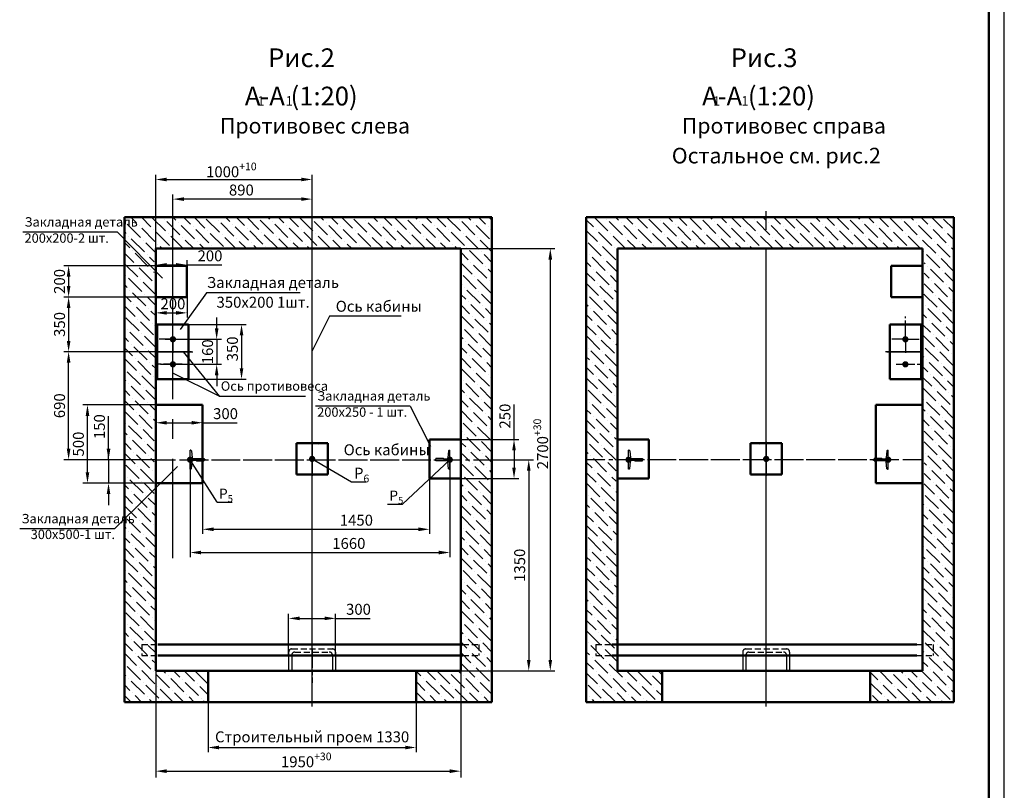
# Model space of a CAD drawing. Units: millimetres. Extents: x 4613 to 6989, y -712 to 128.
# Drawn here: x 4892 to 5207, y -547 to -301 of the extents above; entities that cross this region are included whole.
import ezdxf
from ezdxf.enums import TextEntityAlignment as Align

# ---------------------------------------------------------------- set-up
doc = ezdxf.new("R2010")
doc.units = ezdxf.units.MM
for name, pattern in [('AM_ISO08W050', [18, 12, -1.5, 3, -1.5]), ('AM_ISO08W050x2', [9, 6, -0.75, 1.5, -0.75]), ('CENTER', [50.8, 31.75, -6.35, 6.35, -6.35]), ('CENTER5', [24, 20, -1.5, 1, -1.5]), ('HIDDEN', [9.525, 6.35, -3.175])]:
    doc.linetypes.add(name, pattern=pattern)
doc.layers.add('1', color=8, linetype='Continuous')
for name, color, linetype, lineweight in [('AM_0', 7, 'Continuous', 50), ('AM_5', 3, 'Continuous', 25), ('AM_7', 4, 'AM_ISO08W050', 25)]:
    doc.layers.add(name, color=color, linetype=linetype, lineweight=lineweight)
doc.styles.add('GOST', font='txt')
doc.styles.get("Standard").update_dxf_attribs({"font": 'GOST_A (SAPR LM).ttf'})
doc.dimstyles.new('LIFTMACH$0', dxfattribs={"dimtxt": 3.5, "dimasz": 3.5, "dimexe": 1.5, "dimexo": 0, "dimgap": 0.7, "dimtad": 1, "dimtxsty": 'GOST', "dimcen": 0, "dimclrd": 3, "dimclre": 1, "dimclrt": 3, "dimadec": 0, "dimazin": 0, "dimtfac": 1, "dimtmove": 0, "dimatfit": 3, "dimfxl": 1, "dimarcsym": 0})
doc.dimstyles.new('STANDARD$0', dxfattribs={"dimtxt": 3.5, "dimasz": 3.5, "dimexe": 2, "dimexo": 0, "dimgap": 1.25, "dimtad": 1, "dimdec": 3, "dimtxsty": 'Standard', "dimcen": 3.5, "dimclrd": 3, "dimclre": 1, "dimclrt": 3, "dimadec": 0, "dimazin": 2, "dimtfac": 1, "dimtdec": 3, "dimtmove": 0, "dimatfit": 3, "dimfxl": 1, "dimtolj": 1, "dimarcsym": 0})
pattern_1 = [(315, (5041.8889, -1370.5242), (1.2628485, -4.6304446), [5.953125, -1.190625, 0, -1.190625])]

# ---------------------------------------------------------------- blocks, each defined once
blk = doc.blocks.new('A2_2')
at = {"color": 1, "linetype": 'Continuous'}
blk.add_line((594, 0.14), (594, 420.14), dxfattribs=at)
at = {"layer": 'AM_0'}
blk.add_line((589, 5.14), (589, 415.14), dxfattribs=at)
at = {"color": 5, "linetype": 'Continuous', "style": 'GOST'}
blk.add_attdef('НОМЕР(ВЕРХНИЙ)', text='', height=6, rotation=180, dxfattribs=at).set_placement((56.98, 411.04), align=Align.CENTER)
blk.add_attdef('НОМЕР(нижний)', text='', height=6, dxfattribs=at).set_placement((524, 9.21), align=Align.CENTER)
at = {"color": 3, "linetype": 'Continuous', "style": 'GOST'}
blk.add_attdef('ЛИСТ', text='', height=3.5, dxfattribs=at).set_placement((584, 7.21), align=Align.CENTER)
at = {"color": 3, "linetype": 'Continuous', "width": 0.8}
blk.add_attdef('FULPATH', (404.02, 1.13), '', height=3, dxfattribs=at)
blk = doc.blocks.new('*D107')
at = {"layer": 'AM_5', "color": 1, "linetype": 'ByBlock', "lineweight": -2}
for p, q in [((4941.15, -379.42), (4941.15, -356.59)), ((4985.65, -373.91), (4985.65, -356.59))]:
    blk.add_line(p, q, dxfattribs=at)
at = {"layer": 'AM_5', "color": 3, "linetype": 'ByBlock', "lineweight": -2}
blk.add_line((4982.15, -358.09), (4944.65, -358.09), dxfattribs=at)
at = {"layer": 'AM_5', "color": 3}
for points in [[(4944.65, -357.51), (4944.65, -358.67), (4941.15, -358.09)], [(4982.15, -358.67), (4982.15, -357.51), (4985.65, -358.09)]]:
    blk.add_solid(points, dxfattribs=at)
at = {"layer": 'DEFPOINTS', "color": 0}
for p in [(4941.15, -358.09), (4985.65, -373.91), (4941.15, -379.42)]:
    blk.add_point(p, dxfattribs=at)
at = {"layer": 'AM_5', "color": 3, "insert": (4963.03, -355.64), "char_height": 3.5, "attachment_point": 5, "style": 'GOST'}
blk.add_mtext('890', dxfattribs=at)
blk = doc.blocks.new('*D108')
at = {"color": 1, "lineweight": -2}
for p, q in [((4935.65, -508.91), (4935.65, -542.99)), ((5033.15, -508.91), (5033.15, -542.99))]:
    blk.add_line(p, q, dxfattribs=at)
at = {"color": 3, "lineweight": -2}
blk.add_line((4939.15, -540.99), (5029.65, -540.99), dxfattribs=at)
at = {"color": 3}
for points in [[(4939.15, -540.41), (4939.15, -541.58), (4935.65, -540.99)], [(5029.65, -541.58), (5029.65, -540.41), (5033.15, -540.99)]]:
    blk.add_solid(points, dxfattribs=at)
at = {"layer": 'DEFPOINTS', "color": 0}
for p in [(4935.65, -508.91), (5033.15, -508.91), (5033.15, -540.99)]:
    blk.add_point(p, dxfattribs=at)
at = {"color": 3, "insert": (4983.78, -537.99), "char_height": 3.5, "attachment_point": 5}
blk.add_mtext('\\A1;\\A1;1950{\\H0.7x;\\S+30^ ;}', dxfattribs=at)
blk = doc.blocks.new('*D109')
at = {"layer": 'AM_5', "color": 1, "linetype": 'ByBlock', "lineweight": -2}
for p, q in [((4952.4, -518.92), (4952.4, -534.92)), ((5018.9, -518.92), (5018.9, -534.92))]:
    blk.add_line(p, q, dxfattribs=at)
at = {"layer": 'AM_5', "color": 3, "linetype": 'ByBlock', "lineweight": -2}
blk.add_line((4955.9, -533.42), (5015.4, -533.42), dxfattribs=at)
at = {"layer": 'AM_5', "color": 3}
for points in [[(4955.9, -532.84), (4955.9, -534.01), (4952.4, -533.42)], [(5015.4, -534.01), (5015.4, -532.84), (5018.9, -533.42)]]:
    blk.add_solid(points, dxfattribs=at)
at = {"layer": 'DEFPOINTS', "color": 0}
for p in [(4952.4, -518.92), (5018.9, -518.92), (5018.9, -533.42)]:
    blk.add_point(p, dxfattribs=at)
at = {"layer": 'AM_5', "color": 3, "insert": (4985.65, -530.47), "char_height": 3.5, "attachment_point": 5, "style": 'GOST'}
blk.add_mtext('Строительный проем 1330', dxfattribs=at)
blk = doc.blocks.new('*D120')
at = {"layer": 'AM_5', "color": 1, "linetype": 'ByBlock', "lineweight": -2}
for p, q in [((5033.15, -373.91), (5063.29, -373.91)), ((5033.15, -508.91), (5063.29, -508.91))]:
    blk.add_line(p, q, dxfattribs=at)
at = {"layer": 'AM_5', "color": 3, "linetype": 'ByBlock', "lineweight": -2}
blk.add_line((5061.79, -377.41), (5061.79, -505.41), dxfattribs=at)
at = {"layer": 'AM_5', "color": 3}
for points in [[(5062.38, -377.41), (5061.21, -377.41), (5061.79, -373.91)], [(5061.21, -505.41), (5062.38, -505.41), (5061.79, -508.91)]]:
    blk.add_solid(points, dxfattribs=at)
at = {"layer": 'DEFPOINTS', "color": 0}
for p in [(5033.15, -373.91), (5033.15, -508.91), (5061.79, -508.91)]:
    blk.add_point(p, dxfattribs=at)
at = {"layer": 'AM_5', "color": 3, "insert": (5059.34, -436.37), "char_height": 3.5, "attachment_point": 5, "rotation": 90, "style": 'GOST'}
blk.add_mtext('\\A1;2700{\\H0.7x;\\S+30^ ;}', dxfattribs=at)
blk = doc.blocks.new('*D121')
at = {"layer": 'AM_5', "color": 1, "linetype": 'ByBlock', "lineweight": -2}
for p, q in [((5043.15, -441.41), (5056.4, -441.41)), ((5033.15, -508.91), (5056.4, -508.91))]:
    blk.add_line(p, q, dxfattribs=at)
at = {"layer": 'AM_5', "color": 3, "linetype": 'ByBlock', "lineweight": -2}
blk.add_line((5054.9, -444.91), (5054.9, -505.41), dxfattribs=at)
at = {"layer": 'AM_5', "color": 3}
for points in [[(5055.48, -444.91), (5054.32, -444.91), (5054.9, -441.41)], [(5054.32, -505.41), (5055.48, -505.41), (5054.9, -508.91)]]:
    blk.add_solid(points, dxfattribs=at)
at = {"layer": 'DEFPOINTS', "color": 0}
for p in [(5043.15, -441.41), (5033.15, -508.91), (5054.9, -508.91)]:
    blk.add_point(p, dxfattribs=at)
at = {"layer": 'AM_5', "color": 3, "insert": (5052.45, -475.16), "char_height": 3.5, "attachment_point": 5, "rotation": 90, "style": 'GOST'}
blk.add_mtext('1350', dxfattribs=at)
blk = doc.blocks.new('*D122')
at = {"layer": 'AM_5', "color": 3, "linetype": 'ByBlock', "lineweight": -2}
for p, q in [((5050.19, -434.92), (5050.19, -423.77)), ((5050.19, -438.42), (5050.19, -443.92))]:
    blk.add_line(p, q, dxfattribs=at)
at = {"layer": 'AM_5', "color": 1, "linetype": 'ByBlock', "lineweight": -2}
for p, q in [((5030.28, -434.92), (5051.69, -434.92)), ((5030.28, -447.42), (5051.69, -447.42))]:
    blk.add_line(p, q, dxfattribs=at)
at = {"layer": 'AM_5', "color": 3}
for points in [[(5050.78, -438.42), (5049.61, -438.42), (5050.19, -434.92)], [(5049.61, -443.92), (5050.78, -443.92), (5050.19, -447.42)]]:
    blk.add_solid(points, dxfattribs=at)
at = {"layer": 'DEFPOINTS', "color": 0}
for p in [(5030.28, -434.92), (5030.28, -447.42), (5050.19, -447.42)]:
    blk.add_point(p, dxfattribs=at)
at = {"layer": 'AM_5', "color": 3, "insert": (5047.74, -427.47), "char_height": 3.5, "attachment_point": 5, "rotation": 90, "style": 'GOST'}
blk.add_mtext('250', dxfattribs=at)
blk = doc.blocks.new('*D123')
at = {"layer": 'AM_5', "color": 1, "linetype": 'ByBlock', "lineweight": -2}
for p, q in [((4935.67, -381.66), (4935.67, -377.63)), ((4945.67, -384.91), (4945.67, -377.63))]:
    blk.add_line(p, q, dxfattribs=at)
at = {"layer": 'AM_5', "color": 3, "linetype": 'ByBlock', "lineweight": -2}
for p, q in [((4939.17, -379.13), (4942.17, -379.13)), ((4945.67, -379.13), (4956.83, -379.13))]:
    blk.add_line(p, q, dxfattribs=at)
at = {"layer": 'AM_5', "color": 3}
for points in [[(4939.17, -378.54), (4939.17, -379.71), (4935.67, -379.13)], [(4942.17, -379.71), (4942.17, -378.54), (4945.67, -379.13)]]:
    blk.add_solid(points, dxfattribs=at)
at = {"layer": 'DEFPOINTS', "color": 0}
for p in [(4945.67, -379.13), (4935.67, -381.66), (4945.67, -384.91)]:
    blk.add_point(p, dxfattribs=at)
at = {"layer": 'AM_5', "color": 3, "insert": (4953, -376.67), "char_height": 3.5, "attachment_point": 5, "style": 'GOST'}
blk.add_mtext('200', dxfattribs=at)
blk = doc.blocks.new('*D163')
at = {"layer": 'AM_5', "color": 1, "linetype": 'ByBlock', "lineweight": -2}
for p, q in [((4978.15, -503.93), (4978.15, -490.64)), ((4993.15, -504.02), (4993.15, -490.64))]:
    blk.add_line(p, q, dxfattribs=at)
at = {"layer": 'AM_5', "color": 3, "linetype": 'ByBlock', "lineweight": -2}
for p, q in [((4981.65, -492.14), (4989.65, -492.14)), ((4993.15, -492.14), (5004.18, -492.14))]:
    blk.add_line(p, q, dxfattribs=at)
at = {"layer": 'AM_5', "color": 3}
for points in [[(4981.65, -491.55), (4981.65, -492.72), (4978.15, -492.14)], [(4989.65, -492.72), (4989.65, -491.55), (4993.15, -492.14)]]:
    blk.add_solid(points, dxfattribs=at)
at = {"layer": 'DEFPOINTS', "color": 0}
for p in [(4993.15, -492.14), (4978.15, -503.93), (4993.15, -504.02)]:
    blk.add_point(p, dxfattribs=at)
at = {"layer": 'AM_5', "color": 3, "insert": (5000.47, -489.69), "char_height": 3.5, "attachment_point": 5, "style": 'GOST'}
blk.add_mtext('300', dxfattribs=at)
blk = doc.blocks.new('*D211')
at = {"layer": 'AM_5', "color": 1, "linetype": 'ByBlock', "lineweight": -2}
for p, q in [((4935.65, -373.91), (4935.65, -350.32)), ((4985.65, -498.16), (4985.65, -350.32))]:
    blk.add_line(p, q, dxfattribs=at)
at = {"layer": 'AM_5', "color": 3, "linetype": 'ByBlock', "lineweight": -2}
blk.add_line((4939.15, -351.82), (4982.15, -351.82), dxfattribs=at)
at = {"layer": 'AM_5', "color": 3}
for points in [[(4939.15, -351.23), (4939.15, -352.4), (4935.65, -351.82)], [(4982.15, -352.4), (4982.15, -351.23), (4985.65, -351.82)]]:
    blk.add_solid(points, dxfattribs=at)
at = {"layer": 'DEFPOINTS', "color": 0}
for p in [(4985.65, -351.82), (4935.65, -373.91), (4985.65, -498.16)]:
    blk.add_point(p, dxfattribs=at)
at = {"layer": 'AM_5', "color": 3, "insert": (4959.83, -349.36), "char_height": 3.5, "attachment_point": 5, "style": 'GOST'}
blk.add_mtext('\\A1;1000{\\H0.7x;\\S+10^ ;}', dxfattribs=at)
blk = doc.blocks.new('*D381')
at = {"layer": 'AM_5', "color": 3, "linetype": 'ByBlock', "lineweight": -2}
for p, q in [((4955.14, -399.41), (4955.14, -395.91)), ((4955.14, -402.91), (4955.14, -410.91)), ((4955.14, -414.41), (4955.14, -417.91))]:
    blk.add_line(p, q, dxfattribs=at)
at = {"layer": 'AM_5', "color": 1, "linetype": 'ByBlock', "lineweight": -2}
for p, q in [((4938.64, -402.91), (4956.64, -402.91)), ((4937.15, -410.91), (4956.64, -410.91))]:
    blk.add_line(p, q, dxfattribs=at)
at = {"layer": 'AM_5', "color": 3}
for points in [[(4954.55, -399.41), (4955.72, -399.41), (4955.14, -402.91)], [(4955.72, -414.41), (4954.55, -414.41), (4955.14, -410.91)]]:
    blk.add_solid(points, dxfattribs=at)
at = {"layer": 'DEFPOINTS', "color": 0}
for p in [(4938.64, -402.91), (4937.15, -410.91), (4955.14, -410.91)]:
    blk.add_point(p, dxfattribs=at)
at = {"layer": 'AM_5', "color": 3, "insert": (4952.68, -406.91), "char_height": 3.5, "attachment_point": 5, "rotation": 90, "style": 'GOST'}
blk.add_mtext('160', dxfattribs=at)
blk = doc.blocks.new('*D382')
at = {"layer": 'AM_5', "color": 1, "linetype": 'ByBlock', "lineweight": -2}
for p, q in [((4946.15, -398.16), (4964.58, -398.16)), ((4946.15, -415.66), (4964.58, -415.66))]:
    blk.add_line(p, q, dxfattribs=at)
at = {"layer": 'AM_5', "color": 3, "linetype": 'ByBlock', "lineweight": -2}
blk.add_line((4963.08, -401.66), (4963.08, -412.16), dxfattribs=at)
at = {"layer": 'AM_5', "color": 3}
for points in [[(4963.66, -401.66), (4962.5, -401.66), (4963.08, -398.16)], [(4962.5, -412.16), (4963.66, -412.16), (4963.08, -415.66)]]:
    blk.add_solid(points, dxfattribs=at)
at = {"layer": 'DEFPOINTS', "color": 0}
for p in [(4946.15, -398.16), (4946.15, -415.66), (4963.08, -415.66)]:
    blk.add_point(p, dxfattribs=at)
at = {"layer": 'AM_5', "color": 3, "insert": (4960.63, -405.98), "char_height": 3.5, "attachment_point": 5, "rotation": 90, "style": 'GOST'}
blk.add_mtext('350', dxfattribs=at)
blk = doc.blocks.new('*D383')
at = {"layer": 'AM_5', "color": 1, "linetype": 'ByBlock', "lineweight": -2}
for p, q in [((4935.67, -381.66), (4935.67, -395.96)), ((4945.67, -384.91), (4945.67, -395.96))]:
    blk.add_line(p, q, dxfattribs=at)
at = {"layer": 'AM_5', "color": 3, "linetype": 'ByBlock', "lineweight": -2}
blk.add_line((4939.17, -394.46), (4942.17, -394.46), dxfattribs=at)
at = {"layer": 'AM_5', "color": 3}
for points in [[(4939.17, -393.88), (4939.17, -395.04), (4935.67, -394.46)], [(4942.17, -395.04), (4942.17, -393.88), (4945.67, -394.46)]]:
    blk.add_solid(points, dxfattribs=at)
at = {"layer": 'DEFPOINTS', "color": 0}
for p in [(4935.67, -381.66), (4945.67, -384.91), (4945.67, -394.46)]:
    blk.add_point(p, dxfattribs=at)
at = {"layer": 'AM_5', "color": 3, "insert": (4941.15, -392.01), "char_height": 3.5, "attachment_point": 5, "style": 'GOST'}
blk.add_mtext('200', dxfattribs=at)
blk = doc.blocks.new('*D384')
at = {"layer": 'AM_5', "color": 3, "linetype": 'ByBlock', "lineweight": -2}
for p, q in [((4920.56, -441.41), (4920.56, -427.51)), ((4920.56, -437.91), (4920.56, -434.41)), ((4920.56, -441.41), (4920.56, -448.91)), ((4920.56, -452.41), (4920.56, -455.91))]:
    blk.add_line(p, q, dxfattribs=at)
at = {"layer": 'AM_5', "color": 1, "linetype": 'ByBlock', "lineweight": -2}
for p, q in [((4935.65, -441.41), (4919.06, -441.41)), ((4935.65, -448.91), (4919.06, -448.91))]:
    blk.add_line(p, q, dxfattribs=at)
at = {"layer": 'AM_5', "color": 3}
for points in [[(4919.98, -437.91), (4921.15, -437.91), (4920.56, -441.41)], [(4921.15, -452.41), (4919.98, -452.41), (4920.56, -448.91)]]:
    blk.add_solid(points, dxfattribs=at)
at = {"layer": 'DEFPOINTS', "color": 0}
for p in [(4935.65, -441.41), (4920.56, -448.91), (4935.65, -448.91)]:
    blk.add_point(p, dxfattribs=at)
at = {"layer": 'AM_5', "color": 3, "insert": (4918.11, -430.84), "char_height": 3.5, "attachment_point": 5, "rotation": 90, "style": 'GOST'}
blk.add_mtext('150', dxfattribs=at)
blk = doc.blocks.new('*D385')
at = {"layer": 'AM_5', "color": 1, "linetype": 'ByBlock', "lineweight": -2}
for p, q in [((4935.65, -423.91), (4912.33, -423.91)), ((4935.65, -448.91), (4912.33, -448.91))]:
    blk.add_line(p, q, dxfattribs=at)
at = {"layer": 'AM_5', "color": 3, "linetype": 'ByBlock', "lineweight": -2}
blk.add_line((4913.83, -445.41), (4913.83, -427.41), dxfattribs=at)
at = {"layer": 'AM_5', "color": 3}
for points in [[(4914.42, -427.41), (4913.25, -427.41), (4913.83, -423.91)], [(4913.25, -445.41), (4914.42, -445.41), (4913.83, -448.91)]]:
    blk.add_solid(points, dxfattribs=at)
at = {"layer": 'DEFPOINTS', "color": 0}
for p in [(4913.83, -423.91), (4935.65, -423.91), (4935.65, -448.91)]:
    blk.add_point(p, dxfattribs=at)
at = {"layer": 'AM_5', "color": 3, "insert": (4911.38, -436.41), "char_height": 3.5, "attachment_point": 5, "rotation": 90, "style": 'GOST'}
blk.add_mtext('500', dxfattribs=at)
blk = doc.blocks.new('*D386')
at = {"layer": 'AM_5', "color": 1, "linetype": 'ByBlock', "lineweight": -2}
for p, q in [((4936.74, -406.91), (4906.3, -406.91)), ((4935.65, -441.41), (4906.3, -441.41))]:
    blk.add_line(p, q, dxfattribs=at)
at = {"layer": 'AM_5', "color": 3, "linetype": 'ByBlock', "lineweight": -2}
blk.add_line((4907.8, -437.91), (4907.8, -410.41), dxfattribs=at)
at = {"layer": 'AM_5', "color": 3}
for points in [[(4908.39, -410.41), (4907.22, -410.41), (4907.8, -406.91)], [(4907.22, -437.91), (4908.39, -437.91), (4907.8, -441.41)]]:
    blk.add_solid(points, dxfattribs=at)
at = {"layer": 'DEFPOINTS', "color": 0}
for p in [(4907.8, -406.91), (4936.74, -406.91), (4935.65, -441.41)]:
    blk.add_point(p, dxfattribs=at)
at = {"layer": 'AM_5', "color": 3, "insert": (4905.35, -424.16), "char_height": 3.5, "attachment_point": 5, "rotation": 90, "style": 'GOST'}
blk.add_mtext('690', dxfattribs=at)
blk = doc.blocks.new('*D387')
at = {"layer": 'AM_5', "color": 1, "linetype": 'ByBlock', "lineweight": -2}
for p, q in [((4935.65, -389.41), (4906.3, -389.41)), ((4935.65, -406.91), (4906.3, -406.91))]:
    blk.add_line(p, q, dxfattribs=at)
at = {"layer": 'AM_5', "color": 3, "linetype": 'ByBlock', "lineweight": -2}
blk.add_line((4907.8, -392.91), (4907.8, -403.41), dxfattribs=at)
at = {"layer": 'AM_5', "color": 3}
for points in [[(4908.39, -392.91), (4907.22, -392.91), (4907.8, -389.41)], [(4907.22, -403.41), (4908.39, -403.41), (4907.8, -406.91)]]:
    blk.add_solid(points, dxfattribs=at)
at = {"layer": 'DEFPOINTS', "color": 0}
for p in [(4935.65, -389.41), (4907.8, -406.91), (4935.65, -406.91)]:
    blk.add_point(p, dxfattribs=at)
at = {"layer": 'AM_5', "color": 3, "insert": (4905.35, -398.16), "char_height": 3.5, "attachment_point": 5, "rotation": 90, "style": 'GOST'}
blk.add_mtext('350', dxfattribs=at)
blk = doc.blocks.new('*D388')
at = {"layer": 'AM_5', "color": 1, "linetype": 'ByBlock', "lineweight": -2}
for p, q in [((4935.65, -379.41), (4906.3, -379.41)), ((4935.65, -389.41), (4906.3, -389.41))]:
    blk.add_line(p, q, dxfattribs=at)
at = {"layer": 'AM_5', "color": 3, "linetype": 'ByBlock', "lineweight": -2}
blk.add_line((4907.8, -382.91), (4907.8, -385.91), dxfattribs=at)
at = {"layer": 'AM_5', "color": 3}
for points in [[(4908.39, -382.91), (4907.22, -382.91), (4907.8, -379.41)], [(4907.22, -385.91), (4908.39, -385.91), (4907.8, -389.41)]]:
    blk.add_solid(points, dxfattribs=at)
at = {"layer": 'DEFPOINTS', "color": 0}
for p in [(4935.65, -379.41), (4907.8, -389.41), (4935.65, -389.41)]:
    blk.add_point(p, dxfattribs=at)
at = {"layer": 'AM_5', "color": 3, "insert": (4905.35, -384.41), "char_height": 3.5, "attachment_point": 5, "rotation": 90, "style": 'GOST'}
blk.add_mtext('200', dxfattribs=at)
blk = doc.blocks.new('*D389')
at = {"layer": 'AM_5', "color": 1, "linetype": 'ByBlock', "lineweight": -2}
for p, q in [((4946.65, -441.41), (4946.65, -472.59)), ((5029.65, -441.41), (5029.65, -472.59))]:
    blk.add_line(p, q, dxfattribs=at)
at = {"layer": 'AM_5', "color": 3, "linetype": 'ByBlock', "lineweight": -2}
blk.add_line((4950.15, -471.09), (5026.15, -471.09), dxfattribs=at)
at = {"layer": 'AM_5', "color": 3}
for points in [[(4950.15, -470.5), (4950.15, -471.67), (4946.65, -471.09)], [(5026.15, -471.67), (5026.15, -470.5), (5029.65, -471.09)]]:
    blk.add_solid(points, dxfattribs=at)
at = {"layer": 'DEFPOINTS', "color": 0}
for p in [(4946.65, -441.41), (5029.65, -441.41), (5029.65, -471.09)]:
    blk.add_point(p, dxfattribs=at)
at = {"layer": 'AM_5', "color": 3, "insert": (4997.39, -468.63), "char_height": 3.5, "attachment_point": 5, "style": 'GOST'}
blk.add_mtext('1660', dxfattribs=at)
blk = doc.blocks.new('*D390')
at = {"layer": 'AM_5', "color": 1, "linetype": 'ByBlock', "lineweight": -2}
for p, q in [((4950.65, -447.41), (4950.65, -465.16)), ((5023.15, -447.42), (5023.15, -465.16))]:
    blk.add_line(p, q, dxfattribs=at)
at = {"layer": 'AM_5', "color": 3, "linetype": 'ByBlock', "lineweight": -2}
blk.add_line((4954.15, -463.66), (5019.65, -463.66), dxfattribs=at)
at = {"layer": 'AM_5', "color": 3}
for points in [[(4954.15, -463.07), (4954.15, -464.24), (4950.65, -463.66)], [(5019.65, -464.24), (5019.65, -463.07), (5023.15, -463.66)]]:
    blk.add_solid(points, dxfattribs=at)
at = {"layer": 'DEFPOINTS', "color": 0}
for p in [(4950.65, -447.41), (5023.15, -447.42), (5023.15, -463.66)]:
    blk.add_point(p, dxfattribs=at)
at = {"layer": 'AM_5', "color": 3, "insert": (4999.8, -461.2), "char_height": 3.5, "attachment_point": 5, "style": 'GOST'}
blk.add_mtext('1450', dxfattribs=at)
blk = doc.blocks.new('*D391')
at = {"layer": 'AM_5', "color": 1, "linetype": 'ByBlock', "lineweight": -2}
for p, q in [((4935.65, -423.91), (4935.65, -431.09)), ((4950.65, -442.41), (4950.65, -428.09))]:
    blk.add_line(p, q, dxfattribs=at)
at = {"layer": 'AM_5', "color": 3, "linetype": 'ByBlock', "lineweight": -2}
for p, q in [((4939.15, -429.59), (4947.15, -429.59)), ((4950.65, -429.59), (4961.68, -429.59))]:
    blk.add_line(p, q, dxfattribs=at)
at = {"layer": 'AM_5', "color": 3}
for points in [[(4939.15, -429.01), (4939.15, -430.17), (4935.65, -429.59)], [(4947.15, -430.17), (4947.15, -429.01), (4950.65, -429.59)]]:
    blk.add_solid(points, dxfattribs=at)
at = {"layer": 'DEFPOINTS', "color": 0}
for p in [(4935.65, -423.91), (4950.65, -429.59), (4950.65, -442.41)]:
    blk.add_point(p, dxfattribs=at)
at = {"layer": 'AM_5', "color": 3, "insert": (4957.97, -427.14), "char_height": 3.5, "attachment_point": 5, "style": 'GOST'}
blk.add_mtext('300', dxfattribs=at)
blk = doc.blocks.new('A$C1AFF0BBC')
at = {"color": 1, "linetype": 'Continuous'}
for p, q in [((0, 10.7), (0, 13.3)), ((10, 13.6), (0.3, 13.6)), ((10, 13.6), (10.4, 13.2)), ((10.4, 13.2), (14.1, 13.2)), ((16.4, 23.5), (15.3, 14.3)), ((17, 24), (18, 24)), ((18, 0), (18, 24)), ((10, 10.4), (0.3, 10.4)), ((10, 10.4), (10.4, 10.8)), ((10.4, 10.8), (14.1, 10.8)), ((16.4, 0.5), (15.3, 9.7)), ((17, 0), (18, 0))]:
    blk.add_line(p, q, dxfattribs=at)
for centre, radius, start, end in [((0.3, 13.3), 0.3, 90, 180), ((14.1, 14.4), 1.2, 270, 352.875), ((17, 23.4), 0.6, 90, 172.875), ((0.3, 10.7), 0.3, 180, 270), ((14.1, 9.6), 1.2, 7.125, 90), ((17, 0.6), 0.6, 187.125, 270)]:
    blk.add_arc(centre, radius, start, end, dxfattribs=at)
blk = doc.blocks.new('A$C4B326A6C')
at = {"color": 4, "linetype": 'CENTER5'}
blk.add_line((0, 12), (21.9, 12), dxfattribs=at)
at = {"color": 7}
blk.add_blockref('A$C1AFF0BBC', (1.8, 0), dxfattribs=at)

msp = doc.modelspace()

# ---------------------------------------------------------------- hatches: boundary and pattern name
at = {"linetype": 'Continuous', "ltscale": 4}
h = msp.add_hatch(dxfattribs=at)
h.set_pattern_fill('ANSI36', color=1, scale=0.75, angle=180, style=0)
h.set_pattern_definition(pattern_1)
h.paths.add_polyline_path([(5043.1484477, -363.9111362), (4985.6484477, -363.9111362), (4985.6484477, -373.9111362), (5033.1484477, -373.9111362), (5033.1484477, -433.9111362), (5033.6484477, -433.9111362), (5033.6484477, -441.4111362), (5043.1484477, -441.4111362)])
h.paths.add_polyline_path([(4925.6484477, -363.9111362), (4925.6484477, -408.8409051), (4935.6484477, -408.6872612), (4935.6484477, -387.9111362), (4935.1484477, -387.9111362), (4935.1484477, -377.9111362), (4935.6484477, -377.9111362), (4935.6484477, -373.9111362), (4985.6484477, -373.9111362), (4985.6484477, -363.9111362)])
h.paths.add_polyline_path([(4925.6484477, -441.4111362), (4935.1484477, -441.4111362), (4935.1484477, -428.9111362), (4935.6484477, -428.9111362), (4935.6484477, -408.6872612), (4925.6484477, -408.8409051)])
h.paths.add_polyline_path([(4925.6484477, -518.9111362), (4952.3984477, -518.9111362), (4952.3984477, -508.9111362), (4935.6484477, -508.9111362), (4935.6484477, -453.9111362), (4935.1484477, -453.9111362), (4935.1484477, -441.4111362), (4925.6484477, -441.4111362)])
h.paths.add_polyline_path([(5043.1484477, -518.9111362), (5043.1484477, -441.4111362), (5033.6484477, -441.4111362), (5033.6484477, -448.9111362), (5033.1484477, -448.9111362), (5033.1484477, -508.9111362), (5018.8984477, -508.9111362), (5018.8984477, -518.9111362)])
h.paths.add_polyline_path([(4929.0859477, -382.5760425), (4931.9609477, -382.5760425), (4931.9609477, -385.2787076), (4929.0859477, -385.2787076)], flags=24)
h.paths.add_polyline_path([(4927.9303548, -482.1215484), (4932.1484477, -482.1215484), (4932.1484477, -485.9824985), (4927.9303548, -485.9824985)], flags=24)
h.paths.add_polyline_path([(5036.6484477, -481.8958735), (5040.8665407, -481.8958735), (5040.8665407, -485.9824985), (5036.6484477, -485.9824985)], flags=24)
h = msp.add_hatch(dxfattribs=at)
h.set_pattern_fill('ANSI36', color=1, scale=0.75, angle=180, style=0)
h.set_pattern_definition(pattern_1)
h.paths.add_polyline_path([(5073.3086156, -363.9111362), (5130.8086156, -363.9111362), (5130.8086156, -373.9111362), (5083.3086156, -373.9111362), (5083.3086156, -433.9111362), (5082.8086156, -433.9111362), (5082.8086156, -441.4111362), (5073.3086156, -441.4111362)])
h.paths.add_polyline_path([(5190.8086156, -363.9111362), (5190.8086156, -408.8409051), (5180.8086156, -408.6872612), (5180.8086156, -387.9111362), (5181.3086156, -387.9111362), (5181.3086156, -377.9111362), (5180.8086156, -377.9111362), (5180.8086156, -373.9111362), (5130.8086156, -373.9111362), (5130.8086156, -363.9111362)])
h.paths.add_polyline_path([(5190.8086156, -441.4111362), (5181.3086156, -441.4111362), (5181.3086156, -428.9111362), (5180.8086156, -428.9111362), (5180.8086156, -408.6872612), (5190.8086156, -408.8409051)])
h.paths.add_polyline_path([(5190.8086156, -518.9111362), (5164.0586156, -518.9111362), (5164.0586156, -508.9111362), (5180.8086156, -508.9111362), (5180.8086156, -453.9111362), (5181.3086156, -453.9111362), (5181.3086156, -441.4111362), (5190.8086156, -441.4111362)])
h.paths.add_polyline_path([(5073.3086156, -518.9111362), (5073.3086156, -441.4111362), (5082.8086156, -441.4111362), (5082.8086156, -448.9111362), (5083.3086156, -448.9111362), (5083.3086156, -508.9111362), (5097.5586156, -508.9111362), (5097.5586156, -518.9111362)])
h.paths.add_polyline_path([(5187.3711156, -382.5760425), (5184.4961156, -382.5760425), (5184.4961156, -385.2787076), (5187.3711156, -385.2787076)], flags=24)
h.paths.add_polyline_path([(5188.5267085, -482.1215484), (5184.3086156, -482.1215484), (5184.3086156, -485.9824985), (5188.5267085, -485.9824985)], flags=24)
h.paths.add_polyline_path([(5079.8086156, -481.8958735), (5075.5905226, -481.8958735), (5075.5905226, -485.9824985), (5079.8086156, -485.9824985)], flags=24)

# ---------------------------------------------------------------- linework, layer by layer
at = {"color": 4, "linetype": 'CENTER'}
for p, q in [((4985.6484477, -520.3616772), (4985.6484477, -361.9315627)), ((5130.8086156, -520.3616772), (5130.8086156, -361.9315627)), ((4985.6484477, -498.1629438), (4985.6484477, -376.6567605)), ((5130.8086156, -498.1629438), (5130.8086156, -376.6567605)), ((4941.1479912, -472.8796323), (4941.1484888, -379.6847224)), ((4941.1484368, -389.4111362), (4941.1484888, -379.6847224)), ((4936.4234833, -406.9111362), (4947.4660399, -406.9111362)), ((4936.4234833, -406.9111362), (4947.4660399, -406.9111362)), ((5180.03358, -406.9111362), (5168.9910234, -406.9111362)), ((5180.03358, -406.9111362), (5168.9910234, -406.9111362)), ((4985.6484478, -435.7423566), (4985.6484478, -446.5508784)), ((5130.8086155, -435.7423566), (5130.8086155, -446.5508784))]:
    msp.add_line(p, q, dxfattribs=at)
at = {"color": 1, "linetype": 'Continuous'}
for p, q in [((4923.4583852, -368.6803143), (4893.1340277, -368.6803143)), ((4923.4583852, -368.6803143), (4937.7795716, -383.3845183)), ((4951.9058327, -388.0752564), (4943.491459, -399.813509)), ((4951.9058327, -388.0752564), (4943.491459, -399.813509)), ((4956.1516222, -421.1680448), (4944.5699314, -406.9111362)), ((4956.1516222, -421.1680448), (4941.1483071, -413.7114992)), ((4983.549035, -421.1680448), (4956.1516222, -421.1680448)), ((5017.0159798, -424.3125654), (4986.6916222, -424.3125654)), ((5017.0159798, -424.3125654), (5023.4872786, -437.0948178)), ((4980.6484478, -446.1466175), (4980.6484478, -436.1466175)), ((4980.6484478, -436.1466175), (4990.6484478, -436.1466175)), ((4990.6484478, -446.1466175), (4990.6484478, -436.1466175)), ((5125.8086155, -446.1466175), (5125.8086155, -436.1466175)), ((5135.8086155, -436.1466175), (5125.8086155, -436.1466175)), ((5135.8086155, -446.1466175), (5135.8086155, -436.1466175)), ((4922.4877537, -463.5538931), (4942.5695817, -443.5869539)), ((4922.4877537, -463.5538931), (4942.5695817, -443.5869539)), ((4980.6484478, -446.1466175), (4990.6484478, -446.1466175)), ((5135.8086155, -446.1466175), (5125.8086155, -446.1466175)), ((4922.4877537, -463.5538931), (4892.1633962, -463.5538931))]:
    msp.add_line(p, q, dxfattribs=at)
at = {"color": 4}
for p, q in [((4987.6455912, -436.6466175), (4987.6455912, -436.6469628)), ((4987.6455912, -436.6466175), (4987.6455912, -436.6469628)), ((5128.8114721, -436.6466175), (5128.8114721, -436.6469628)), ((5128.8114721, -436.6466175), (5128.8114721, -436.6469628))]:
    msp.add_line(p, q, dxfattribs=at)
at = {"color": 4, "linetype": 'CENTER', "ltscale": 0.2}
for p, q in [((4935.6484477, -441.4111362), (5043.1484477, -441.4111362)), ((4943.6195488, -441.4111362), (5027.3301496, -441.4111362)), ((5180.8086156, -441.4111362), (5073.3086156, -441.4111362)), ((5172.8375145, -441.4111362), (5089.1269137, -441.4111362)), ((5172.8375145, -441.4111362), (5089.1269137, -441.4111362))]:
    msp.add_line(p, q, dxfattribs=at)
at = {"color": 3, "linetype": 'HIDDEN', "ltscale": 0.3}
for p, q in [((4931.2254747, -500.5306282), (4936.3407901, -500.5306282)), ((4931.2254747, -500.5306282), (4931.2254747, -504.0157568)), ((4979.1484477, -501.9111362), (4992.1484477, -501.9111362)), ((4980.1484477, -502.9111362), (4991.1484477, -502.9111362)), ((5033.8407901, -500.5306282), (5038.9946442, -500.5306282)), ((5038.9946442, -500.5306282), (5038.9946442, -504.0157568)), ((5076.3856425, -500.5306282), (5081.5009579, -500.5306282)), ((5076.3856425, -500.5306282), (5076.3856425, -504.0157568)), ((5124.3086156, -501.9111362), (5137.3086156, -501.9111362)), ((5125.3086156, -502.9111362), (5136.3086156, -502.9111362)), ((5179.0009579, -500.5306282), (5184.154812, -500.5306282)), ((5184.154812, -500.5306282), (5184.154812, -504.0157568)), ((4931.2254747, -504.0157568), (4936.3407901, -504.0157568)), ((5033.8407901, -504.0157568), (5038.9946442, -504.0157568)), ((5076.3856425, -504.0157568), (5081.5009579, -504.0157568)), ((5179.0009579, -504.0157568), (5184.154812, -504.0157568))]:
    msp.add_line(p, q, dxfattribs=at)
at = {"color": 3, "linetype": 'HIDDEN'}
for p, q in [((4978.1484477, -502.9111362), (4978.1484477, -503.9305768)), ((4993.1484477, -502.9111362), (4993.1484477, -504.014867)), ((5123.3086156, -502.9111362), (5123.3086156, -503.9305768)), ((5138.3086156, -502.9111362), (5138.3086156, -504.014867))]:
    msp.add_line(p, q, dxfattribs=at)
for p, q in [((4978.1484477, -504.0157568), (4978.1484477, -508.9111362)), ((4979.1484477, -503.9111362), (4979.1484477, -504.0157568)), ((4979.1484477, -504.0157568), (4979.1484477, -508.9111362)), ((4992.1484477, -503.9111362), (4992.1484477, -504.0159589)), ((4992.1484477, -504.0157568), (4992.1484477, -508.9111362)), ((4993.1484477, -504.0157568), (4993.1484477, -508.9111362)), ((5123.3086156, -504.0157568), (5123.3086156, -508.9111362)), ((5124.3086156, -503.9111362), (5124.3086156, -504.0157568)), ((5124.3086156, -504.0157568), (5124.3086156, -508.9111362)), ((5137.3086156, -503.9111362), (5137.3086156, -504.0159589)), ((5137.3086156, -504.0157568), (5137.3086156, -508.9111362)), ((5138.3086156, -504.0157568), (5138.3086156, -508.9111362))]:
    msp.add_line(p, q)
at = {"color": 7, "const_width": 1}
for points in [[(4941.6483407, -402.9111362, -1), (4940.6483407, -402.9111362, -1)], [(5174.8087226, -402.9111362, 1), (5175.8087226, -402.9111362, 1)], [(4941.6483407, -410.9111362, -1), (4940.6483407, -410.9111362, -1)], [(5174.8087226, -410.9111362, 1), (5175.8087226, -410.9111362, 1)]]:
    msp.add_lwpolyline(points, format="xyb", close=True, dxfattribs=at)
at = {"ltscale": 10, "const_width": 1}
for points in [[(4946.1484477, -441.4114196, 1), (4947.1484477, -441.4114196, 1)], [(4985.1484477, -441.14662, 1), (4986.1484477, -441.1466199, 1)], [(5029.1484477, -441.4114196, 1), (5030.1484477, -441.4114196, 1)], [(5087.3086156, -441.4114196, -1), (5086.3086156, -441.4114196, -1)], [(5131.3086156, -441.14662, -1), (5130.3086156, -441.1466199, -1)], [(5170.3086156, -441.4114196, -1), (5169.3086156, -441.4114196, -1)]]:
    msp.add_lwpolyline(points, format="xyb", close=True, dxfattribs=at)
at = {"color": 3, "linetype": 'HIDDEN'}
for centre, start, end in [((4979.1484477, -502.9111362), 90, 180), ((4980.1484477, -503.9111362), 90, 180), ((4991.1484477, -503.9111362), 0, 90), ((4992.1484477, -502.9111362), 0, 90), ((5124.3086156, -502.9111362), 90, 180), ((5125.3086156, -503.9111362), 90, 180), ((5136.3086156, -503.9111362), 0, 90), ((5137.3086156, -502.9111362), 0, 90)]:
    msp.add_arc(centre, 1, start, end, dxfattribs=at)
at = {"layer": '1', "color": 3, "linetype": 'Continuous'}
msp.add_line((4981.8301884, -388.0752564), (4951.9058327, -388.0752564), dxfattribs=at)
at = {"layer": '1', "color": 3}
for p, q in [((4991.2222629, -395.5446624), (4985.6484477, -406.5577001)), ((5014.1448293, -395.5446624), (4991.2222629, -395.5446624)), ((4955.3095791, -455.003507), (4946.6484477, -441.4111362)), ((4985.6484478, -441.1466175), (4998.2775979, -448.5258127)), ((5014.5539097, -455.5934456), (5029.6484477, -441.4111362)), ((4998.2775979, -448.5258127), (5002.947232, -448.5258127)), ((4955.3095791, -455.003507), (4960.1103695, -455.003507)), ((5009.7531193, -455.5934456), (5014.5539097, -455.5934456))]:
    msp.add_line(p, q, dxfattribs=at)
at = {"layer": '1', "color": 4, "linetype": 'CENTER'}
for p, q in [((4947.1282344, -406.9111362), (4936.168447, -406.9111362)), ((4947.1282344, -406.9111362), (4936.168447, -406.9111362)), ((5169.3288289, -406.9111362), (5180.2886163, -406.9111362)), ((5169.3288289, -406.9111362), (5180.2886163, -406.9111362))]:
    msp.add_line(p, q, dxfattribs=at)
at = {"layer": 'AM_0'}
for p, q in [((5043.1484477, -363.9111362), (4925.6484477, -363.9111362)), ((4925.6484477, -518.9111362), (4925.6484477, -363.9111362)), ((5043.1484477, -518.9111362), (5043.1484477, -363.9111362)), ((5073.3086156, -363.9111362), (5190.8086156, -363.9111362)), ((5073.3086156, -518.9111362), (5073.3086156, -363.9111362)), ((5190.8086156, -518.9111362), (5190.8086156, -363.9111362)), ((5033.1484477, -373.9111362), (4935.6484477, -373.9111362)), ((4935.6484477, -508.9111362), (4935.6484477, -373.9111362)), ((5033.1484477, -508.9111362), (5033.1484477, -373.9111362)), ((5083.3086156, -373.9111362), (5180.8086156, -373.9111362)), ((5083.3086156, -508.9111362), (5083.3086156, -373.9111362)), ((5180.8086156, -508.9111362), (5180.8086156, -373.9111362)), ((4935.6484477, -379.4111362), (4945.6484477, -379.4111362)), ((4945.6484477, -379.4111362), (4945.6484477, -389.4111362)), ((5170.8086156, -379.4111362), (5170.8086156, -389.4111362)), ((5180.8086156, -379.4111362), (5170.8086156, -379.4111362)), ((4935.6484477, -389.4111362), (4945.6484477, -389.4111362)), ((5180.8086156, -389.4111362), (5170.8086156, -389.4111362)), ((4936.1483407, -415.6611362), (4936.1483407, -398.1611362)), ((4936.1483407, -398.1611362), (4946.1483407, -398.1611362)), ((4936.1483407, -398.1611362), (4936.1483407, -406.9111362)), ((4946.1483407, -398.1611362), (4946.1483407, -398.1611362)), ((4946.1483407, -398.1611362), (4946.1483407, -415.6611362)), ((5170.3087226, -398.1611362), (5170.3087226, -398.1611362)), ((5170.3087226, -398.1611362), (5170.3087226, -415.6611362)), ((5180.3087226, -398.1611362), (5170.3087226, -398.1611362)), ((5180.3087226, -415.6611362), (5180.3087226, -398.1611362)), ((5180.3087226, -398.1611362), (5180.3087226, -406.9111362)), ((4946.1483407, -415.6611362), (4936.1483407, -415.6611362)), ((5170.3087226, -415.6611362), (5180.3087226, -415.6611362)), ((4950.6484477, -423.9111362), (4935.6484477, -423.9111362)), ((4950.6484477, -448.9111362), (4950.6484477, -423.9111362)), ((5165.8086156, -423.9111362), (5180.8086156, -423.9111362)), ((5165.8086156, -448.9111362), (5165.8086156, -423.9111362)), ((4980.6484478, -436.1466175), (4990.6484478, -436.1466175)), ((4980.6484478, -446.1466175), (4980.6484478, -436.1466175)), ((4990.6484478, -436.1466175), (4990.6484478, -446.1466175)), ((5033.1484477, -434.9186526), (5023.1484477, -434.9186526)), ((5023.1484477, -434.9186526), (5023.1484477, -447.4186526)), ((5083.3086156, -434.9186526), (5093.3086156, -434.9186526)), ((5093.3086156, -434.9186526), (5093.3086156, -447.4186526)), ((5135.8086155, -436.1466175), (5125.8086155, -436.1466175)), ((5125.8086155, -436.1466175), (5125.8086155, -446.1466175)), ((5135.8086155, -446.1466175), (5135.8086155, -436.1466175)), ((4990.6484478, -446.1466175), (4980.6484478, -446.1466175)), ((5125.8086155, -446.1466175), (5135.8086155, -446.1466175)), ((4950.6484477, -448.9111362), (4935.6484477, -448.9111362)), ((5033.1484477, -447.4186526), (5023.1484477, -447.4186526)), ((5083.3086156, -447.4186526), (5093.3086156, -447.4186526)), ((5165.8086156, -448.9111362), (5180.8086156, -448.9111362)), ((4936.3407901, -500.5306282), (5033.8407901, -500.5306282)), ((5081.5009579, -500.5306282), (5179.0009579, -500.5306282)), ((4936.3407901, -504.0157568), (5033.8407901, -504.0157568)), ((5081.5009579, -504.0157568), (5179.0009579, -504.0157568)), ((5033.1484477, -508.9111362), (4935.6484477, -508.9111362)), ((4952.3984477, -518.9111362), (4952.3984477, -508.9111362)), ((5018.8984477, -518.9111362), (5018.8984477, -508.9111362)), ((5083.3086156, -508.9111362), (5180.8086156, -508.9111362)), ((5097.5586156, -518.9111362), (5097.5586156, -508.9111362)), ((5164.0586156, -518.9111362), (5164.0586156, -508.9111362)), ((5043.1484477, -518.9111362), (4925.6484477, -518.9111362)), ((5073.3086156, -518.9111362), (5190.8086156, -518.9111362))]:
    msp.add_line(p, q, dxfattribs=at)
at = {"layer": 'AM_7', "linetype": 'AM_ISO08W050x2'}
for p, q in [((4941.1483407, -402.9111362), (4941.1483407, -395.5790994)), ((5175.3087226, -402.9111362), (5175.3087226, -395.5790994)), ((4941.1483407, -402.9111362), (4936.7729283, -402.9111362)), ((4941.2921796, -402.9111362), (4938.6363099, -402.9111362)), ((4941.1483407, -402.9111362), (4945.5237532, -402.9111362)), ((4941.1483407, -402.9111362), (4941.1483407, -407.2865487)), ((4941.2921796, -402.9111362), (4943.9480492, -402.9111362)), ((5175.3087226, -402.9111362), (5170.9333101, -402.9111362)), ((5175.1648837, -402.9111362), (5172.5090141, -402.9111362)), ((5175.1648837, -402.9111362), (5177.8207534, -402.9111362)), ((5175.3087226, -402.9111362), (5179.684135, -402.9111362)), ((5175.3087226, -402.9111362), (5175.3087226, -407.2865487)), ((4944.1483407, -410.9111362), (4935.7243467, -410.9111362)), ((4944.1483407, -410.9111362), (4935.7243467, -410.9111362)), ((4941.1483407, -410.9111362), (4941.1483407, -410.9111362)), ((4941.1483407, -410.9111362), (4941.1483407, -410.9111362)), ((5172.3087226, -410.9111362), (5180.7327166, -410.9111362)), ((5172.3087226, -410.9111362), (5180.7327166, -410.9111362)), ((5175.3087226, -410.9111362), (5175.3087226, -410.9111362)), ((5175.3087226, -410.9111362), (5175.3087226, -410.9111362)), ((4985.6484477, -502.0042706), (4985.6484477, -512.7272828))]:
    msp.add_line(p, q, dxfattribs=at)

# ---------------------------------------------------------------- block references
msp.add_blockref('A2_2', (4612.9293092, -712.2175926))
at = {"yscale": 0.25, "zscale": 0.25}
for p, xscale in [((4951.5865331, -444.4114194), -0.25), ((5024.7103624, -444.4114194), 0.25), ((5091.7467009, -444.4114194), -0.25), ((5164.8705302, -444.4114194), 0.25)]:
    msp.add_blockref('A$C4B326A6C', p, dxfattribs=dict(at, xscale=xscale))

# ---------------------------------------------------------------- texts
at = {"color": 3, "attachment_point": 1}
for s, insert, char_height in [('\\A1;Рис.2', (4971.5789466, -309.9005932), 6), ('\\A1;Рис.3', (5119.4622229, -309.8975932), 6), ('\\A1;А-А (1:20)', (4964.1385439, -322.1452304), 6), ('\\A1;А-А (1:20)', (5110.3256873, -322.1452304), 6), ('\\A1;1', (4968.1436281, -325.2279113), 3), ('\\A1;1', (4977.2016878, -325.1721341), 3), ('\\A1;1', (5113.8311405, -325.2279113), 3), ('\\A1;1', (5122.8892001, -325.1721341), 3), ('\\A1;Закладная деталь', (4952.0104461, -382.9993219), 3.5), ('\\A1;350х200 1шт.', (4955.0911575, -389.3159958), 3.5), ('\\A1;Ось кабины', (4993.1967523, -390.6005441), 3.5), ('\\A1;Ось кабины', (4995.7302393, -436.4856745), 3.5), ('\\A1;P{\\H0.7x;\\S ^ 6;}', (4999.0403174, -442.7756003), 3.5), ('\\A1;Р{\\H0.7x;\\S ^ 5;}', (4955.8995247, -449.5943821), 3.1999968), ('\\A1;Р{\\H0.7x;\\S ^ 5;}', (5010.3430649, -450.1843207), 3.1999968)]:
    msp.add_mtext(s, dxfattribs=dict(at, insert=insert, char_height=char_height))
at = {"color": 3, "attachment_point": 1, "style": 'GOST'}
for s, insert, char_height in [('\\A1;Противовес слева', (4956.1849667, -332.137942), 5), ('\\A1;Противовес справа', (5103.855243, -332.137942), 5), ('\\A1;Закладная деталь', (4893.7204275, -363.8759643), 3), ('\\A1;200х200-2 шт.', (4893.7204275, -369.049862), 3), ('\\A1;Ось противовеса', (4956.4499787, -416.3636948), 3), ('\\A1;Закладная деталь', (4987.2780221, -419.5082154), 3), ('\\A1;200х250 - 1 шт.', (4987.2780221, -424.6821132), 3), ('\\A1;Закладная деталь', (4892.749796, -458.7495431), 3), ('\\A1;300х500-1 шт.', (4895.6792673, -463.7832083), 3)]:
    msp.add_mtext(s, dxfattribs=dict(at, insert=insert, char_height=char_height))
at = {"insert": (5100.6355373, -341.6820994), "char_height": 5, "attachment_point": 1, "style": 'GOST'}
msp.add_mtext('\\A1;Остальное см. рис.2', dxfattribs=at)

# ---------------------------------------------------------------- dimensions: what is measured, and where the dimension line sits
at = {"color": 7}
dim = msp.add_linear_dim(base=(5033.1484477, -540.993291), p1=(4935.6484477, -508.9111362), p2=(5033.1484477, -508.9111362), text='\\A1;<>{\\H0.7x;\\S+30^ ;}', dimstyle='STANDARD$0', override={"dimdec": 1, "dimlfac": 20, "dimtdec": 1}, dxfattribs=at)
dim.commit()
dim.dimension.update_dxf_attribs({"geometry": '*D108', "text_midpoint": (4983.7814132, -540.993291), "dimtype": 160})
at = {"layer": 'AM_5'}
for base, p1, p2, text, override, picture, middle in [((4985.6484477, -351.8165979), (4935.6484477, -373.9111362), (4985.6484477, -498.1629438), '\\A1;<>{\\H0.7x;\\S+10^ ;}', {"dimdec": 0, "dimlfac": 20, "dimadec": 2, "dimarcsym": 1}, '*D211', (4959.8268844, -351.8165979)), ((5018.8984477, -533.4228386), (4952.3984477, -518.9186526), (5018.8984477, -518.9186526), 'Строительный проем <>', {"dimdec": 1, "dimlfac": 20, "dimadec": 2, "dimarcsym": 1}, '*D109', (4985.6484477, -533.4228386))]:
    dim = msp.add_linear_dim(base=base, p1=p1, p2=p2, text=text, dimstyle='LIFTMACH$0', override=override, dxfattribs=at)
    dim.commit()
    dim.dimension.update_dxf_attribs({"geometry": picture, "text_midpoint": middle, "dimtype": 160})
for base, p1, p2, override, picture, middle in [((4941.1487967, -358.0890181), (4985.6484477, -373.9111362), (4941.1487967, -379.4202061), {"dimdec": 0, "dimlfac": 20, "dimadec": 2, "dimarcsym": 1}, '*D107', (4963.0253801, -358.0890181)), ((4945.6710183, -379.1274123), (4935.6710183, -381.6611362), (4945.6710183, -384.9148944), {"dimdec": 1, "dimlfac": 20, "dimadec": 2, "dimarcsym": 1}, '*D123', (4952.9982683, -379.1274123)), ((4945.6710183, -394.4612131), (4935.6710183, -381.6611362), (4945.6710183, -384.9148944), {"dimdec": 1, "dimlfac": 20, "dimadec": 2, "dimarcsym": 1}, '*D383', (4941.1484099, -394.4612131)), ((4950.6484477, -429.5887479), (4935.6484477, -423.9111362), (4950.6484477, -442.4148944), {"dimdec": 1, "dimlfac": 20, "dimadec": 2, "dimarcsym": 1}, '*D391', (4957.9734477, -429.5887479)), ((5029.6484477, -471.0856168), (4946.6484477, -441.4111362), (5029.6484477, -441.4111362), {"dimdec": 1, "dimlfac": 20, "dimadec": 2, "dimarcsym": 1}, '*D389', (4997.3934546, -471.0856168)), ((5023.1484477, -463.6550383), (4950.6484477, -447.4111362), (5023.1484477, -447.4186526), {"dimdec": 1, "dimlfac": 20, "dimadec": 2, "dimarcsym": 1}, '*D390', (4999.8014209, -463.6550383)), ((4993.1484477, -492.1370492), (4978.1484477, -503.9305768), (4993.1484477, -504.0157568), {"dimdec": 1, "dimlfac": 20, "dimadec": 2, "dimarcsym": 1}, '*D163', (5000.4734477, -492.1370492))]:
    dim = msp.add_linear_dim(base=base, p1=p1, p2=p2, dimstyle='LIFTMACH$0', override=override, dxfattribs=at)
    dim.commit()
    dim.dimension.update_dxf_attribs({"geometry": picture, "text_midpoint": middle, "dimtype": 160})
dim = msp.add_linear_dim(base=(5061.7935389, -508.9111362), p1=(5033.1484477, -373.9111362), p2=(5033.1484477, -508.9111362), angle=90, text='\\A1;<>{\\H0.7x;\\S+30^ ;}', dimstyle='LIFTMACH$0', override={"dimdec": 1, "dimlfac": 20, "dimadec": 2, "dimarcsym": 1}, dxfattribs=at)
dim.commit()
dim.dimension.update_dxf_attribs({"geometry": '*D120', "text_midpoint": (5061.7935389, -436.3661657), "dimtype": 160})
for base, p1, p2, picture, middle in [((4907.8047916, -389.4111362), (4935.6484477, -379.4111362), (4935.6484477, -389.4111362), '*D388', (4905.3512916, -384.4111362)), ((4907.8047916, -406.9111362), (4935.6484477, -389.4111362), (4935.6484477, -406.9111362), '*D387', (4905.3530416, -398.1611362)), ((4913.8342007, -423.9111362), (4935.6484477, -448.9111362), (4935.6484477, -423.9111362), '*D385', (4911.3824507, -436.4111362))]:
    dim = msp.add_linear_dim(base=base, p1=p1, p2=p2, angle=90, dimstyle='LIFTMACH$0', override={"dimdec": 1, "dimlfac": 20, "dimadec": 2, "dimarcsym": 1}, dxfattribs=at)
    dim.commit()
    dim.dimension.update_dxf_attribs({"geometry": picture, "text_midpoint": middle})
for base, p1, p2, angle, override, picture, middle in [((4955.1380893, -410.9111363), (4938.6363099, -402.9111363), (4937.1483407, -410.9111363), 270, {"dimlfac": 20, "dimadec": 2, "dimarcsym": 1}, '*D381', (4955.1380893, -406.9111363)), ((4963.0795371, -415.6611363), (4946.1483407, -398.1611363), (4946.1483407, -415.6611363), 90, {"dimdec": 1, "dimlfac": 20, "dimadec": 2, "dimarcsym": 1}, '*D382', (4963.0795371, -405.9764929)), ((4907.8047916, -406.9111362), (4935.6484477, -441.4111362), (4936.7401301, -406.9111362), 90, {"dimdec": 1, "dimlfac": 20, "dimadec": 2, "dimarcsym": 1}, '*D386', (4907.8047916, -424.1611362)), ((5050.1939844, -447.4186526), (5030.2816975, -434.9186526), (5030.2816975, -447.4186526), 90, {"dimdec": 1, "dimlfac": 20, "dimadec": 2, "dimarcsym": 1}, '*D122', (5050.1939844, -427.4686526)), ((4920.5642043, -448.9111362), (4935.6484477, -441.4111362), (4935.6484477, -448.9111362), 90, {"dimdec": 1, "dimlfac": 20, "dimadec": 2, "dimarcsym": 1}, '*D384', (4920.5642043, -430.8361362)), ((5054.8999365, -508.9111362), (5043.1484477, -441.4111362), (5033.1484477, -508.9111362), 90, {"dimdec": 1, "dimlfac": 20, "dimadec": 2, "dimarcsym": 1}, '*D121', (5054.8999365, -475.1611362))]:
    dim = msp.add_linear_dim(base=base, p1=p1, p2=p2, angle=angle, dimstyle='LIFTMACH$0', override=override, dxfattribs=at)
    dim.commit()
    dim.dimension.update_dxf_attribs({"geometry": picture, "text_midpoint": middle, "dimtype": 160})

doc.saveas('drawing.dxf')
